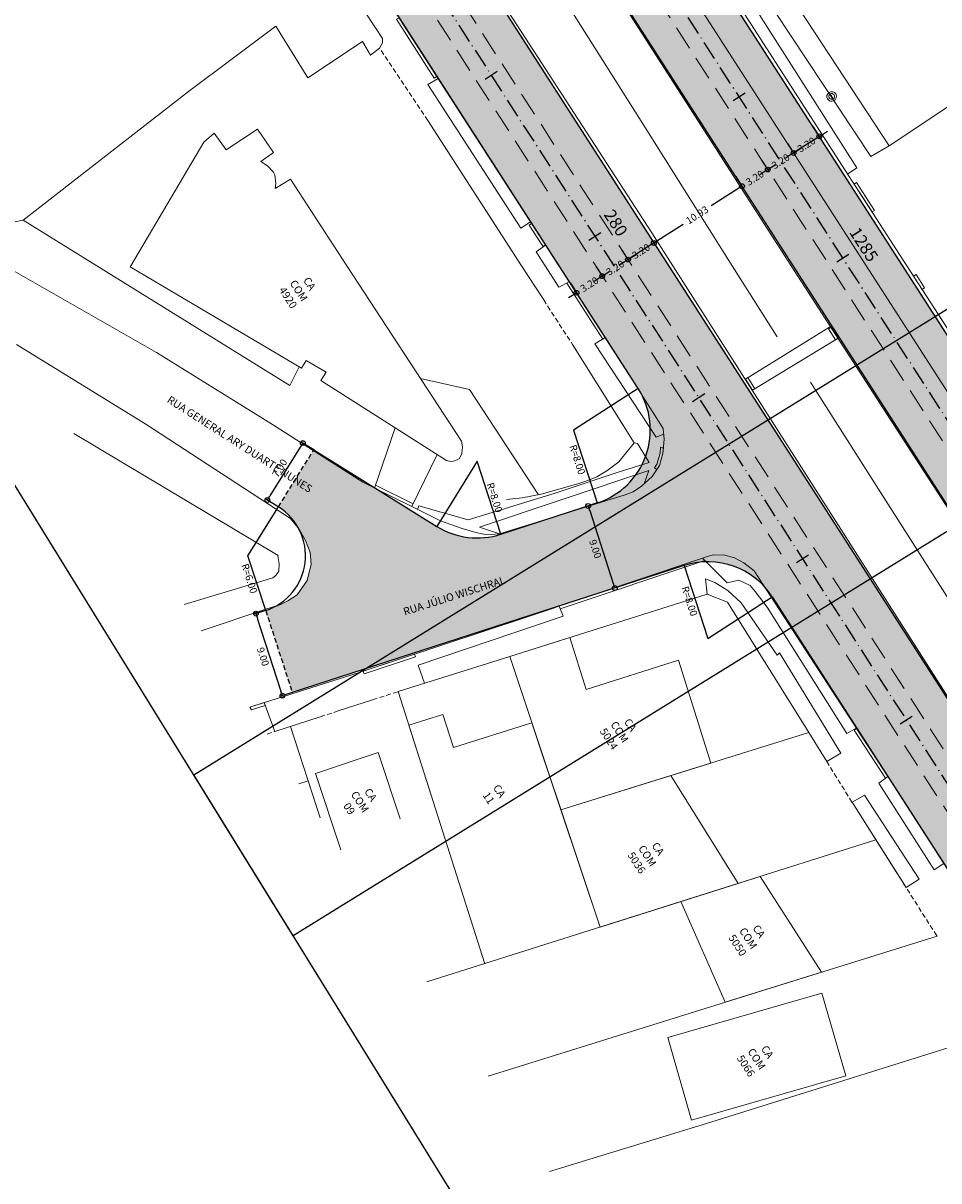
# Model space of a CAD drawing. Units: metres. Extents: x 674675 to 680851, y 7176859 to 7185862.
# Drawn here: x 678163 to 678258, y 7181263 to 7181384 of the extents above; entities that cross this region are included whole.
import ezdxf

# ---------------------------------------------------------------- set-up
doc = ezdxf.new("R2010")
doc.units = ezdxf.units.M
for name, pattern in [('DASHED', [0.75, 0.5, -0.25]), ('DASHED2', [0.375, 0.25, -0.125]), ('LIN3', [3, 2, -0.5, 0, -0.5])]:
    doc.linetypes.add(name, pattern=pattern)
for name, color, linetype, lineweight in [('CALCADA', 254, 'Continuous', 0), ('CERCA_ARAME', 254, 'cerca', 0), ('CERCA_TELA', 254, 'TRACO0', 0), ("CURSO_D'AGUA", 150, 'Continuous', 0), ('EDIF_ALVENARIA', 251, 'Continuous', 0), ('EDIFICACAO', 251, 'Continuous', 0), ('GALERIA_PLUVIAL', 251, 'Continuous', 0), ('GRADE', 254, 'GRADE', 0), ('GUIA_REBAIXADA_EXISTENTE', 1, 'Continuous', 0), ('MURO_ALVENARIA', 252, 'Continuous', 0), ('MURO_GRADE', 251, 'Continuous', 0), ('Pavimentos', 3, 'Continuous', 0), ('PG-FAIXA DE TRAFEGO', 7, 'DASHED2', 0), ('PORTAO', 254, 'DASHED', 0), ('TOPONIMIA_VIAS', 2, 'Continuous', 0), ('VIA_ PAVIMENTADA', 1, 'Continuous', 0)]:
    doc.layers.add(name, color=color, linetype=linetype, lineweight=lineweight)
doc.layers.add('EDIF_COMERCIAL', color=251, linetype='Continuous', lineweight=0, plot=False)
for name, color, linetype in [('PG-COTA', 1, 'Continuous'), ('PG-EIXO', 1, 'LIN3'), ('PG-EST', 2, 'Continuous'), ('PG-LIM-PAV', 2, 'DASHED'), ('PG-MFIO', 5, 'Continuous')]:
    doc.layers.add(name, color=color, linetype=linetype)
doc.styles.add('ARIAL', font='arial.ttf', dxfattribs={"height": 2})
doc.styles.add('ROMANS', font='romans.shx')
doc.styles.add('SIMPLEX', font='simplex', dxfattribs={"height": 0.2})
doc.styles.get("Standard").update_dxf_attribs({"font": 'arial.ttf'})
doc.linetypes.add('cerca', pattern='A,5,0,["X",Standard,S=0.5,R=0,X=0,Y=-0.25],0.1', length=5.1)
doc.linetypes.add('GRADE', pattern='A,2,-0.2,["/\\",Standard,S=0.5,R=0,X=-0.1,Y=-0.25],-0.85', length=3.05)
doc.linetypes.add('TRACO0', pattern='A,2,-0.25,["0",Standard,S=0.5,R=0,X=-0.1,Y=-0.25],-0.3', length=2.55)
doc.dimstyles.new('Cotas', dxfattribs={"dimtxt": 0.75, "dimasz": 0.5, "dimexe": 0.18, "dimexo": 0, "dimgap": 0.3, "dimtad": 2, "dimzin": 0, "dimdsep": 46, "dimtxsty": 'ROMANS', "dimblk": 'ORIGIN', "dimcen": 0, "dimclrd": 1, "dimclre": 1, "dimclrt": 2, "dimadec": 0, "dimazin": 0, "dimtfac": 1, "dimtofl": 0, "dimtmove": 2, "dimatfit": 3, "dimldrblk": 'ORIGIN', "dimfxl": 0.18, "dimtolj": 1, "dimtzin": 0, "dimarcsym": 0})

# ---------------------------------------------------------------- blocks, each defined once
blk = doc.blocks.new('GALERIA_PLUVIAL')
for points in [[(0, 0.5, 1), (0, -0.5, 1)], [(0, 0.3, 1), (0, -0.3, 1)]]:
    blk.add_lwpolyline(points, format="xyb", close=True)
blk.add_lwpolyline([(-0.3, 0), (0.3, 0)])
blk = doc.blocks.new('AeccTickLine')
blk.add_line((0, -0.5), (0, 0.5))
blk = doc.blocks.new('_Origin')
at = {"color": 0, "linetype": 'ByBlock', "lineweight": -2}
blk.add_line((0, 0), (-1, 0), dxfattribs=at)
blk.add_circle((0, 0), 0.5, dxfattribs=at)
blk = doc.blocks.new('*D262')
at = {"layer": 'Defpoints', "color": 0, "transparency": 16777216}
for p in [(678222.52, 7181333.77), (678225.3, 7181325.21), (678224.35, 7181324.9)]:
    blk.add_point(p, dxfattribs=at)
at = {"layer": 'PG-COTA', "color": 1, "lineweight": -2, "transparency": 16777216}
for p, q in [((678222.52, 7181333.77), (678221.4, 7181333.41)), ((678221.73, 7181332.99), (678224.19, 7181325.38)), ((678225.3, 7181325.21), (678224.18, 7181324.85))]:
    blk.add_line(p, q, dxfattribs=at)
at = {"layer": 'PG-COTA', "color": 1, "lineweight": -2, "transparency": 16777216, "xscale": 0.5, "yscale": 0.5, "zscale": 0.5}
for p, rotation in [((678221.57, 7181333.46), 107.9520299883233), ((678224.35, 7181324.9), 287.9520299883233)]:
    blk.add_blockref('_Origin', p, dxfattribs=dict(at, rotation=rotation))
at = {"layer": 'PG-COTA', "color": 2, "transparency": 16777216, "insert": (678222.32, 7181328.98), "char_height": 0.75, "attachment_point": 5, "rotation": 287.952, "style": 'ROMANS'}
blk.add_mtext('\\A1;9.00', dxfattribs=at)
blk = doc.blocks.new('*D264')
at = {"layer": 'Defpoints', "color": 0, "transparency": 16777216}
for p in [(678227.79, 7181361.89), (678225.09, 7181360.15), (678225.73, 7181359.16)]:
    blk.add_point(p, dxfattribs=at)
at = {"layer": 'PG-COTA', "color": 1, "lineweight": -2, "transparency": 16777216}
for p, q in [((678227.79, 7181361.89), (678228.52, 7181360.74)), ((678228.84, 7181361.17), (678229.26, 7181361.44)), ((678225.09, 7181360.15), (678225.83, 7181359.01)), ((678225.31, 7181358.89), (678224.89, 7181358.62))]:
    blk.add_line(p, q, dxfattribs=at)
at = {"layer": 'PG-COTA', "color": 1, "lineweight": -2, "transparency": 16777216, "xscale": 0.5, "yscale": 0.5, "zscale": 0.5}
for p, rotation in [((678228.42, 7181360.89), 212.754457590498), ((678225.73, 7181359.16), 32.75445759049796)]:
    blk.add_blockref('_Origin', p, dxfattribs=dict(at, rotation=rotation))
at = {"layer": 'PG-COTA', "color": 2, "transparency": 16777216, "insert": (678227.08, 7181360.03), "char_height": 0.75, "attachment_point": 5, "rotation": 32.7545, "style": 'ROMANS'}
blk.add_mtext('\\A1;3.20', dxfattribs=at)
blk = doc.blocks.new('*D265')
at = {"layer": 'Defpoints', "color": 0, "transparency": 16777216}
for p in [(678225.09, 7181360.15), (678222.4, 7181358.42), (678223.04, 7181357.43)]:
    blk.add_point(p, dxfattribs=at)
at = {"layer": 'PG-COTA', "color": 1, "lineweight": -2, "transparency": 16777216}
for p, q in [((678225.09, 7181360.15), (678225.83, 7181359.01)), ((678226.15, 7181359.43), (678226.57, 7181359.7)), ((678222.4, 7181358.42), (678223.14, 7181357.28)), ((678222.62, 7181357.16), (678222.2, 7181356.89))]:
    blk.add_line(p, q, dxfattribs=at)
at = {"layer": 'PG-COTA', "color": 1, "lineweight": -2, "transparency": 16777216, "xscale": 0.5, "yscale": 0.5, "zscale": 0.5}
for p, rotation in [((678225.73, 7181359.16), 212.7544575914797), ((678223.04, 7181357.43), 32.7544575914797)]:
    blk.add_blockref('_Origin', p, dxfattribs=dict(at, rotation=rotation))
at = {"layer": 'PG-COTA', "color": 2, "transparency": 16777216, "insert": (678224.39, 7181358.3), "char_height": 0.75, "attachment_point": 5, "rotation": 32.7545, "style": 'ROMANS'}
blk.add_mtext('\\A1;3.20', dxfattribs=at)
blk = doc.blocks.new('*D266')
at = {"layer": 'Defpoints', "color": 0, "transparency": 16777216}
for p in [(678222.4, 7181358.42), (678219.71, 7181356.69), (678220.35, 7181355.7)]:
    blk.add_point(p, dxfattribs=at)
at = {"layer": 'PG-COTA', "color": 1, "lineweight": -2, "transparency": 16777216}
for p, q in [((678222.4, 7181358.42), (678223.14, 7181357.28)), ((678223.46, 7181357.7), (678223.88, 7181357.97)), ((678219.71, 7181356.69), (678220.45, 7181355.55)), ((678219.93, 7181355.43), (678219.51, 7181355.16))]:
    blk.add_line(p, q, dxfattribs=at)
at = {"layer": 'PG-COTA', "color": 1, "lineweight": -2, "transparency": 16777216, "xscale": 0.5, "yscale": 0.5, "zscale": 0.5}
for p, rotation in [((678223.04, 7181357.43), 212.7544575914797), ((678220.35, 7181355.7), 32.7544575914797)]:
    blk.add_blockref('_Origin', p, dxfattribs=dict(at, rotation=rotation))
at = {"layer": 'PG-COTA', "color": 2, "transparency": 16777216, "insert": (678221.7, 7181356.57), "char_height": 0.75, "attachment_point": 5, "rotation": 32.7545, "style": 'ROMANS'}
blk.add_mtext('\\A1;3.20', dxfattribs=at)
blk = doc.blocks.new('*D267')
at = {"layer": 'Defpoints', "color": 0, "transparency": 16777216}
for p in [(678245.05, 7181373), (678242.36, 7181371.27), (678243, 7181370.28)]:
    blk.add_point(p, dxfattribs=at)
at = {"layer": 'PG-COTA', "color": 1, "lineweight": -2, "transparency": 16777216}
for p, q in [((678245.05, 7181373), (678245.79, 7181371.86)), ((678246.11, 7181372.28), (678246.53, 7181372.55)), ((678242.36, 7181371.27), (678243.1, 7181370.13)), ((678242.58, 7181370.01), (678242.16, 7181369.74))]:
    blk.add_line(p, q, dxfattribs=at)
at = {"layer": 'PG-COTA', "color": 1, "lineweight": -2, "transparency": 16777216, "xscale": 0.5, "yscale": 0.5, "zscale": 0.5}
for p, rotation in [((678245.69, 7181372.01), 212.754457590498), ((678243, 7181370.28), 32.75445759049796)]:
    blk.add_blockref('_Origin', p, dxfattribs=dict(at, rotation=rotation))
at = {"layer": 'PG-COTA', "color": 2, "transparency": 16777216, "insert": (678244.34, 7181371.14), "char_height": 0.75, "attachment_point": 5, "rotation": 32.7545, "style": 'ROMANS'}
blk.add_mtext('\\A1;3.20', dxfattribs=at)
blk = doc.blocks.new('*D268')
at = {"layer": 'Defpoints', "color": 0, "transparency": 16777216}
for p in [(678242.36, 7181371.27), (678239.67, 7181369.54), (678240.31, 7181368.55)]:
    blk.add_point(p, dxfattribs=at)
at = {"layer": 'PG-COTA', "color": 1, "lineweight": -2, "transparency": 16777216}
for p, q in [((678242.36, 7181371.27), (678243.1, 7181370.13)), ((678243.42, 7181370.55), (678243.84, 7181370.82)), ((678239.67, 7181369.54), (678240.4, 7181368.4)), ((678239.89, 7181368.28), (678239.47, 7181368.01))]:
    blk.add_line(p, q, dxfattribs=at)
at = {"layer": 'PG-COTA', "color": 1, "lineweight": -2, "transparency": 16777216, "xscale": 0.5, "yscale": 0.5, "zscale": 0.5}
for p, rotation in [((678243, 7181370.28), 212.7544575914797), ((678240.31, 7181368.55), 32.7544575914797)]:
    blk.add_blockref('_Origin', p, dxfattribs=dict(at, rotation=rotation))
at = {"layer": 'PG-COTA', "color": 2, "transparency": 16777216, "insert": (678241.65, 7181369.41), "char_height": 0.75, "attachment_point": 5, "rotation": 32.7545, "style": 'ROMANS'}
blk.add_mtext('\\A1;3.20', dxfattribs=at)
blk = doc.blocks.new('*D269')
at = {"layer": 'Defpoints', "color": 0, "transparency": 16777216}
for p in [(678239.67, 7181369.54), (678236.98, 7181367.81), (678237.62, 7181366.82)]:
    blk.add_point(p, dxfattribs=at)
at = {"layer": 'PG-COTA', "color": 1, "lineweight": -2, "transparency": 16777216}
for p, q in [((678239.67, 7181369.54), (678240.4, 7181368.4)), ((678240.73, 7181368.82), (678241.15, 7181369.09)), ((678236.98, 7181367.81), (678237.71, 7181366.66)), ((678237.2, 7181366.54), (678236.77, 7181366.27))]:
    blk.add_line(p, q, dxfattribs=at)
at = {"layer": 'PG-COTA', "color": 1, "lineweight": -2, "transparency": 16777216, "xscale": 0.5, "yscale": 0.5, "zscale": 0.5}
for p, rotation in [((678240.31, 7181368.55), 212.7544575914797), ((678237.62, 7181366.82), 32.7544575914797)]:
    blk.add_blockref('_Origin', p, dxfattribs=dict(at, rotation=rotation))
at = {"layer": 'PG-COTA', "color": 2, "transparency": 16777216, "insert": (678238.96, 7181367.68), "char_height": 0.75, "attachment_point": 5, "rotation": 32.7545, "style": 'ROMANS'}
blk.add_mtext('\\A1;3.20', dxfattribs=at)
blk = doc.blocks.new('*D270')
at = {"layer": 'Defpoints', "color": 0, "transparency": 16777216}
for p in [(678236.98, 7181367.81), (678227.79, 7181361.89), (678228.42, 7181360.9)]:
    blk.add_point(p, dxfattribs=at)
at = {"layer": 'PG-COTA', "color": 1, "lineweight": -2, "transparency": 16777216}
for p, q in [((678236.98, 7181367.81), (678237.71, 7181366.66)), ((678237.2, 7181366.54), (678234.41, 7181364.75)), ((678228.84, 7181361.17), (678231.47, 7181362.86)), ((678227.79, 7181361.89), (678228.52, 7181360.74))]:
    blk.add_line(p, q, dxfattribs=at)
at = {"layer": 'PG-COTA', "color": 1, "lineweight": -2, "transparency": 16777216, "xscale": 0.5, "yscale": 0.5, "zscale": 0.5}
for p, rotation in [((678237.62, 7181366.82), 32.77691237292873), ((678228.42, 7181360.9), 212.7769123729287)]:
    blk.add_blockref('_Origin', p, dxfattribs=dict(at, rotation=rotation))
at = {"layer": 'PG-COTA', "color": 2, "transparency": 16777216, "insert": (678232.94, 7181363.81), "char_height": 0.75, "attachment_point": 5, "rotation": 32.7769, "style": 'ROMANS'}
blk.add_mtext('\\A1;10.93', dxfattribs=at)
blk = doc.blocks.new('*D271')
at = {"layer": 'Defpoints', "color": 0, "transparency": 16777216}
for p in [(678192.94, 7181339.31), (678188.1, 7181334.08), (678189.24, 7181333.37)]:
    blk.add_point(p, dxfattribs=at)
at = {"layer": 'PG-COTA', "color": 1, "lineweight": -2, "transparency": 16777216}
for p, q in [((678192.94, 7181339.31), (678191.64, 7181340.12)), ((678191.53, 7181339.6), (678188.37, 7181334.5)), ((678189.24, 7181333.37), (678187.95, 7181334.17))]:
    blk.add_line(p, q, dxfattribs=at)
at = {"layer": 'PG-COTA', "color": 1, "lineweight": -2, "transparency": 16777216, "xscale": 0.5, "yscale": 0.5, "zscale": 0.5}
for p, rotation in [((678191.8, 7181340.02), 58.12546716515286), ((678188.1, 7181334.08), 238.1254671651528)]:
    blk.add_blockref('_Origin', p, dxfattribs=dict(at, rotation=rotation))
at = {"layer": 'PG-COTA', "color": 2, "transparency": 16777216, "insert": (678189.38, 7181337.41), "char_height": 0.75, "attachment_point": 5, "rotation": 58.1255, "style": 'ROMANS'}
blk.add_mtext('\\A1;7.00', dxfattribs=at)
blk = doc.blocks.new('*D300')
at = {"layer": 'Defpoints', "color": 0, "transparency": 16777216}
for p in [(678187.92, 7181322.56), (678189.67, 7181313.67), (678190.7, 7181314)]:
    blk.add_point(p, dxfattribs=at)
at = {"layer": 'PG-COTA', "color": 1, "lineweight": -2, "transparency": 16777216}
for p, q in [((678187.92, 7181322.56), (678186.73, 7181322.18)), ((678187.05, 7181321.76), (678189.52, 7181314.15)), ((678190.7, 7181314), (678189.5, 7181313.61))]:
    blk.add_line(p, q, dxfattribs=at)
at = {"layer": 'PG-COTA', "color": 1, "lineweight": -2, "transparency": 16777216, "xscale": 0.5, "yscale": 0.5, "zscale": 0.5}
for p, rotation in [((678186.9, 7181322.23), 107.9520299952157), ((678189.67, 7181313.67), 287.9520299952158)]:
    blk.add_blockref('_Origin', p, dxfattribs=dict(at, rotation=rotation))
at = {"layer": 'PG-COTA', "color": 2, "transparency": 16777216, "insert": (678187.65, 7181317.74), "char_height": 0.75, "attachment_point": 5, "rotation": 287.952, "style": 'ROMANS'}
blk.add_mtext('\\A1;9.00', dxfattribs=at)

msp = doc.modelspace()

# ---------------------------------------------------------------- hatches: boundary and pattern name
at = {"layer": 'Pavimentos'}
msp.add_hatch(color=240, dxfattribs=at).paths.add_polyline_path([(678175.247, 7181431.641), (678171.441, 7181431.641), (678227.112, 7181345.201), (678229.873, 7181346.823)])
h = msp.add_hatch(color=240, dxfattribs=at)
h.paths.add_polyline_path([(678182.86, 7181431.641), (678179.054, 7181431.641), (678232.634, 7181348.446), (678235.396, 7181350.069)])
h.paths.add_polyline_path([(678179.054, 7181431.641), (678177.15, 7181431.641), (678231.254, 7181347.635), (678232.634, 7181348.446)])
h.paths.add_polyline_path([(678177.15, 7181431.641), (678175.247, 7181431.641), (678229.873, 7181346.823), (678231.254, 7181347.635)])
h = msp.add_hatch(color=240, dxfattribs=at)
h.paths.add_polyline_path([(678201.57, 7181431.641), (678199.667, 7181431.641), (678247.592, 7181357.237), (678248.972, 7181358.049)])
h.paths.add_polyline_path([(678203.473, 7181431.641), (678201.57, 7181431.641), (678248.972, 7181358.049), (678250.353, 7181358.86)])
h.paths.add_polyline_path([(678224.575, 7181404.791), (678216.246, 7181417.721, -0.0534855), (678215.48, 7181419.247), (678214.329, 7181421.042), (678214.801, 7181422.727), (678215.064, 7181423.27, -0.2333335), (678219.127, 7181429.069), (678220.387, 7181429.759), (678219.356, 7181431.641), (678203.473, 7181431.641), (678250.353, 7181358.86), (678253.114, 7181360.483), (678252.032, 7181362.163)])
h.paths.add_polyline_path([(678199.667, 7181431.641), (678195.876, 7181431.641), (678202.475, 7181421.607), (678211.485, 7181407.421), (678213.099, 7181404.878), (678244.831, 7181355.614), (678247.592, 7181357.237)])
h = msp.add_hatch(color=240, dxfattribs=at)
h.paths.add_polyline_path([(678280.187, 7181300.723), (678282.792, 7181302.588), (678247.592, 7181357.237), (678244.831, 7181355.614)])
h.paths.add_polyline_path([(678282.792, 7181302.588), (678284.095, 7181303.521), (678248.972, 7181358.049), (678247.592, 7181357.237)])
h.paths.add_polyline_path([(678284.095, 7181303.521), (678285.397, 7181304.453), (678250.353, 7181358.86), (678248.972, 7181358.049)])
h.paths.add_polyline_path([(678285.397, 7181304.453), (678288.002, 7181306.319), (678279.427, 7181319.632), (678272.403, 7181330.536, -0.0716577), (678271.454, 7181332.61), (678269.35, 7181335.902), (678269.212, 7181337.086), (678269.157, 7181337.854), (678269.481, 7181339.162), (678269.884, 7181339.783), (678271.007, 7181340.646), (678273.208, 7181341.635), (678276.527, 7181342.739), (678274.565, 7181348.844), (678269.871, 7181347.374), (678268.564, 7181347.111), (678267.857, 7181347.049, -0.3100246), (678259.511, 7181350.551), (678253.114, 7181360.483), (678250.353, 7181358.86)])
h = msp.add_hatch(color=240, dxfattribs=at)
h.paths.add_polyline_path([(678229.873, 7181346.823), (678227.092, 7181345.189, -0.0011065), (678227.109, 7181345.158), (678229.409, 7181341.547), (678229.482, 7181340.44), (678229.375, 7181338.928), (678229.022, 7181337.682), (678228.73, 7181337.254), (678228.234, 7181336.525), (678227.138, 7181335.531), (678226.254, 7181334.93), (678225.437, 7181334.619), (678218.543, 7181332.483), (678212.464, 7181330.514, -0.2209008), (678205.774, 7181331.331), (678199.535, 7181335.21), (678199.289, 7181335.333), (678198.057, 7181335.947), (678192.894, 7181339.237), (678189.244, 7181333.366, -0.1303476), (678191.352, 7181331.127), (678191.416, 7181331.051), (678192.068, 7181329.874), (678192.55, 7181328.614), (678192.656, 7181327.375), (678192.235, 7181325.684), (678191.195, 7181324.189), (678190.222, 7181323.566), (678189.402, 7181323.164), (678189.017, 7181323.042, -0.0498129), (678187.925, 7181322.563), (678190.699, 7181314.001), (678220.147, 7181323.542), (678233.512, 7181328), (678234.136, 7181328.208), (678234.648, 7181328.353), (678235.843, 7181328.34), (678236.853, 7181328.049), (678237.814, 7181327.528), (678238.572, 7181326.935), (678238.878, 7181326.68), (678239.905, 7181325.1, -0.0447889), (678240.784, 7181323.972), (678254.471, 7181302.721), (678255.085, 7181301.778), (678263.469, 7181288.752), (678266.073, 7181290.616)])
h.paths.add_polyline_path([(678231.254, 7181347.635), (678229.873, 7181346.823), (678266.073, 7181290.616), (678267.375, 7181291.549)])
h.paths.add_polyline_path([(678232.634, 7181348.446), (678231.254, 7181347.635), (678267.375, 7181291.549), (678268.678, 7181292.482)])
h.paths.add_polyline_path([(678235.396, 7181350.069), (678232.634, 7181348.446), (678268.678, 7181292.482), (678271.283, 7181294.347)])
h = msp.add_hatch(color=143, dxfattribs=at)
h.paths.add_polyline_path([(678227.414, 7181335.782), (678227.883, 7181337.148), (678226.542, 7181336.7, -0.1593594), (678222.521, 7181333.772), (678218.543, 7181332.483), (678225.437, 7181334.619), (678226.254, 7181334.93), (678227.138, 7181335.531)])
h.paths.add_polyline_path([(678228.73, 7181337.254), (678228.482, 7181337.423), (678228.747, 7181337.811), (678229.078, 7181338.98), (678229.121, 7181339.582), (678229.42, 7181339.561), (678229.482, 7181340.44), (678229.448, 7181340.951), (678228.653, 7181340.637), (678228.054, 7181341.55, -0.0941491), (678227.558, 7181338.605), (678227.937, 7181338.001), (678227.19, 7181337.764, -0.0389991), (678226.542, 7181336.7), (678227.883, 7181337.148), (678227.414, 7181335.782), (678228.234, 7181336.525)])
h.paths.add_polyline_path([(678227.937, 7181338.001), (678227.558, 7181338.605, -0.0287275), (678227.19, 7181337.764)], flags=17)
h.paths.add_polyline_path([(678227.109, 7181345.158, -0.1181613), (678228.054, 7181341.55), (678228.653, 7181340.637), (678229.448, 7181340.951), (678229.409, 7181341.547)])
h.paths.add_polyline_path([(678229.375, 7181338.928), (678229.42, 7181339.561), (678229.121, 7181339.582), (678229.078, 7181338.98), (678228.747, 7181337.811), (678228.482, 7181337.423), (678228.73, 7181337.254), (678229.022, 7181337.682)], flags=17)
h = msp.add_hatch(color=143, dxfattribs=at)
h.paths.add_polyline_path([(678237.814, 7181327.528), (678236.853, 7181328.049), (678235.843, 7181328.34), (678234.648, 7181328.353), (678234.136, 7181328.208), (678233.512, 7181328), (678233.75, 7181327.763), (678233.876, 7181327.638, -0.2137808), (678239.905, 7181325.1), (678238.878, 7181326.68), (678238.572, 7181326.935)])
h.paths.add_polyline_path([(678233.512, 7181328), (678220.147, 7181323.542), (678231.593, 7181327.251, -0.0534928), (678233.263, 7181327.601), (678233.75, 7181327.763)])
h.paths.add_polyline_path([(678233.75, 7181327.763), (678233.263, 7181327.601, -0.0191773), (678233.876, 7181327.638)])

# ---------------------------------------------------------------- linework, layer by layer
at = {"color": 0}
for points in [[(678190.796, 7181288.636), (678026.008, 7181555.333), (678129.795, 7181619.461), (678294.583, 7181352.764)], [(678345.212, 7181038.727), (678180.424, 7181305.423), (678284.21, 7181369.551), (678448.998, 7181102.855)]]:
    msp.add_lwpolyline(points, close=True, dxfattribs=at)
at = {"layer": 'CALCADA'}
for points in [[(678222.926, 7181420.894), (678222.147, 7181422.444), (678221.301, 7181423.394), (678219.992, 7181423.961), (678217.908, 7181423.979), (678216.857, 7181423.61), (678216.689, 7181422.531), (678217.418, 7181421.439), (678217.924, 7181420.553), (678222.028, 7181414.224), (678226.957, 7181406.622), (678237.721, 7181390.117), (678251.067, 7181369.924), (678252.958, 7181371.016)], [(678199.781, 7181381.227), (678200.122, 7181381.752), (678200.095, 7181382.219), (678199.377, 7181383.338), (678196.79, 7181387.246), (678191.713, 7181394.662), (678188.44, 7181399.442), (678181.304, 7181410.161), (678174.086, 7181421.392), (678172.683, 7181420.205)], [(678248.636, 7181368.07), (678249.618, 7181368.747), (678239.632, 7181384.394), (678237.769, 7181387.435), (678235.974, 7181387.781)], [(678215.56, 7181363.092), (678214.535, 7181362.446), (678204.849, 7181377.424), (678205.91, 7181378.042)], [(678159.235, 7181359.292), (678159.172, 7181360.916), (678159.807, 7181362.317), (678160.593, 7181362.843), (678162.632, 7181363.278)], [(678219.602, 7181356.832), (678218.519, 7181356.287), (678217.08, 7181358.519), (678216.15, 7181359.962), (678217.134, 7181360.654)], [(678229.448, 7181340.951), (678228.653, 7181340.637), (678222.26, 7181350.373), (678223.358, 7181351.017)], [(678203.748, 7181333.109), (678203.897, 7181333.47), (678209.064, 7181331.998), (678218.036, 7181334.766), (678224.588, 7181336.938), (678227.937, 7181338.001), (678226.7, 7181339.973), (678226.352, 7181340.037)], [(678212.326, 7181330.557), (678210.239, 7181331.257), (678227.883, 7181337.148), (678227.414, 7181335.782)], [(678233.512, 7181328), (678236.082, 7181325.445), (678237.304, 7181325.714), (678238.456, 7181325.168), (678238.98, 7181324.539), (678240.248, 7181322.899), (678248.555, 7181309.728), (678249.549, 7181310.283)], [(678246.455, 7181306.818), (678247.918, 7181307.672), (678241.529, 7181318.139), (678241.277, 7181317.915), (678237.525, 7181323.351), (678236.14, 7181324.653), (678234.769, 7181325.461), (678233.822, 7181325.853), (678233.989, 7181324.267)], [(678218.535, 7181323.005), (678218.949, 7181321.959), (678203.846, 7181316.866), (678204.482, 7181314.967)]]:
    msp.add_lwpolyline(points, dxfattribs=at)
at = {"layer": 'CALCADA', "flags": 128}
for points in [[(678246.845, 7181352.187), (678237.968, 7181346.689)], [(678247.639, 7181350.957), (678238.711, 7181345.526)], [(678201.417, 7181341.62), (678199.289, 7181335.333)], [(678205.798, 7181338.836), (678203.168, 7181333.398)], [(678187.777, 7181312.947), (678188.878, 7181309.926)]]:
    msp.add_lwpolyline(points, dxfattribs=at)
at = {"layer": 'CALCADA'}
for points in [[(678258.685, 7181296.184), (678257.678, 7181295.52), (678251.887, 7181304.531), (678252.821, 7181305.256)], [(678249.101, 7181302.553), (678250.409, 7181303.285), (678256.092, 7181294.532), (678254.742, 7181293.665)]]:
    msp.add_lwpolyline(points, close=True, dxfattribs=at)
at = {"layer": 'CERCA_ARAME', "ltscale": 0.05, "flags": 128}
msp.add_lwpolyline([(678204.081, 7181346.75), (678209.201, 7181345.621), (678216.373, 7181334.628)], dxfattribs=at)
at = {"layer": 'CERCA_TELA', "ltscale": 0.05, "flags": 128}
msp.add_lwpolyline([(678233.989, 7181324.267), (678236.112, 7181323.425), (678244.586, 7181309.819)], dxfattribs=at)
at = {"layer": "CURSO_D'AGUA", "flags": 128}
for points in [[(678201.276, 7181413.968), (678207.262, 7181404.696), (678216.17, 7181390.898), (678228.096, 7181371.983), (678236.598, 7181358.519), (678241.291, 7181351.087)], [(678244.779, 7181346.382), (678253.065, 7181333.313), (678262.407, 7181318.684), (678267.298, 7181310.481)]]:
    msp.add_lwpolyline(points, dxfattribs=at)
at = {"layer": 'EDIFICACAO'}
for points in [[(678173.847, 7181358.519), (678181.455, 7181371.401), (678182.562, 7181372.36), (678183.806, 7181370.624), (678187.07, 7181372.757), (678188.735, 7181370.32), (678187.403, 7181369.399), (678188.129, 7181368.954), (678188.746, 7181368.29), (678188.892, 7181368.013), (678188.986, 7181367.095), (678188.92, 7181366.575), (678190.511, 7181367.536), (678196.398, 7181358.519), (678208.353, 7181340.206), (678208.468, 7181339.641), (678208.388, 7181338.927), (678208.156, 7181338.421), (678207.912, 7181338.273), (678207.534, 7181338.127), (678207.248, 7181338.099), (678206.79, 7181338.205), (678193.692, 7181346.532), (678194.222, 7181347.43), (678192.163, 7181348.646), (678191.676, 7181347.82), (678173.773, 7181358.393)], [(678213.387, 7181317.774), (678219.668, 7181319.753), (678221.376, 7181314.331), (678230.998, 7181317.364), (678234.378, 7181306.641), (678218.726, 7181301.767)], [(678230.207, 7181305.342), (678237.211, 7181294.072), (678222.811, 7181289.521), (678218.726, 7181301.767)], [(678231.253, 7181292.189), (678235.881, 7181281.69), (678245.909, 7181284.817), (678239.507, 7181294.798)], [(678229.879, 7181278.027), (678245.948, 7181282.654), (678248.437, 7181274.008), (678232.368, 7181269.381)]]:
    msp.add_lwpolyline(points, close=True, dxfattribs=at)
for points in [[(678205.228, 7181303.177), (678202.875, 7181310.58), (678206.409, 7181311.703), (678207.505, 7181308.252), (678215.694, 7181310.855), (678217.098, 7181306.647)], [(678195.77, 7181297.585), (678193.118, 7181305.567), (678199.673, 7181307.745), (678201.971, 7181300.828)], [(678193.617, 7181300.945), (678192.366, 7181304.797), (678191.369, 7181304.474)]]:
    msp.add_lwpolyline(points, dxfattribs=at)
at = {"layer": 'GRADE', "ltscale": 0.05, "flags": 128}
msp.add_lwpolyline([(678162.632, 7181363.278), (678179.87, 7181376.684), (678188.971, 7181383.505), (678192.338, 7181378.105), (678198.036, 7181381.91), (678198.855, 7181380.493), (678199.781, 7181381.227)], dxfattribs=at)
at = {"layer": 'GUIA_REBAIXADA_EXISTENTE'}
for points in [[(678201.837, 7181384.392), (678201.585, 7181384.23), (678205.518, 7181378.099), (678205.77, 7181378.261)], [(678249.56, 7181367.195), (678249.308, 7181367.032), (678251.187, 7181364.13), (678251.439, 7181364.293)], [(678215.668, 7181362.924), (678215.416, 7181362.761), (678216.849, 7181360.542), (678217.101, 7181360.705)], [(678219.602, 7181356.832), (678219.333, 7181356.697), (678223.099, 7181350.865), (678223.358, 7181351.017)], [(678255.776, 7181357.595), (678255.524, 7181357.432), (678256.423, 7181356.045), (678256.674, 7181356.208)], [(678246.91, 7181352.086), (678246.658, 7181351.924), (678247.383, 7181350.801), (678247.639, 7181350.957)], [(678238.223, 7181346.847), (678237.968, 7181346.689), (678238.711, 7181345.526), (678238.967, 7181345.682)], [(678229.375, 7181338.928), (678229.42, 7181339.561), (678229.121, 7181339.582), (678229.078, 7181338.98), (678228.747, 7181337.811), (678228.482, 7181337.423), (678228.73, 7181337.254), (678229.022, 7181337.682)], [(678199.386, 7181335.62), (678199.289, 7181335.333), (678203.168, 7181333.398), (678203.299, 7181333.668)], [(678233.75, 7181327.763), (678233.512, 7181328), (678218.535, 7181323.005), (678218.646, 7181322.725)], [(678203.562, 7181317.724), (678203.467, 7181318.009), (678198.094, 7181316.231), (678198.189, 7181315.946)], [(678187.88, 7181312.665), (678187.777, 7181312.947), (678186.277, 7181312.47), (678186.443, 7181312.208)], [(678249.578, 7181310.238), (678249.327, 7181310.074), (678252.583, 7181305.071), (678252.821, 7181305.256)]]:
    msp.add_lwpolyline(points, close=True, dxfattribs=at)
at = {"layer": 'MURO_ALVENARIA'}
msp.add_line((678561.764, 7180875.389), (677819.662, 7182027.515), dxfattribs=at)
at = {"layer": 'MURO_ALVENARIA', "flags": 128}
for points in [[(678252.958, 7181371.016), (678291.87, 7181396.977)], [(678204.825, 7181373.677), (678214.623, 7181358.519), (678216.932, 7181354.948)], [(678191.411, 7181347.975), (678190.441, 7181346.01), (678170.296, 7181358.519), (678162.632, 7181363.278)], [(678219.927, 7181350.313), (678226.352, 7181340.037), (678224.783, 7181338.081), (678223.512, 7181337.112), (678222.49, 7181336.507), (678221.539, 7181336.101), (678220.487, 7181335.761), (678219.857, 7181335.581), (678216.661, 7181334.681), (678214.692, 7181334.322), (678213.06, 7181334.151)], [(678167.914, 7181341.018), (678189.214, 7181328.285), (678189.198, 7181328.273), (678189.334, 7181327.437), (678189.301, 7181326.643), (678188.981, 7181326.192), (678188.659, 7181325.967), (678179.424, 7181323.196)], [(678222.811, 7181289.521), (678213.387, 7181317.774), (678233.989, 7181324.267)], [(678195.489, 7181312.077), (678199.082, 7181313.246)], [(678210.778, 7181285.718), (678201.754, 7181314.108)], [(678188.878, 7181309.926), (678193.62, 7181311.469)], [(678190.527, 7181310.463), (678193.617, 7181300.945)], [(678218.726, 7181301.767), (678244.586, 7181309.819), (678246.455, 7181306.818)], [(678249.101, 7181302.553), (678253.645, 7181295.393)], [(678204.736, 7181283.808), (678251.598, 7181298.619)], [(678257.97, 7181288.579), (678211.137, 7181273.974)], [(678265.319, 7181277.889), (678263.222, 7181278.213), (678233.92, 7181269.052), (678217.529, 7181264.048)]]:
    msp.add_lwpolyline(points, dxfattribs=at)
at = {"layer": 'MURO_GRADE', "ltscale": 0.1, "flags": 128}
for points in [[(678252.958, 7181371.016), (678242.043, 7181387.665)], [(678201.754, 7181314.108), (678213.387, 7181317.774)]]:
    msp.add_lwpolyline(points, dxfattribs=at)
at = {"layer": 'PG-COTA', "flags": 128}
for points in [[(678245.691, 7181372.006), (678242.998, 7181370.278)], [(678228.425, 7181360.892), (678225.732, 7181359.164)], [(678226.781, 7181345.714), (678220.056, 7181341.383), (678222.521, 7181333.772)], [(678212.464, 7181330.514), (678209.998, 7181338.124), (678205.774, 7181331.331)], [(678187.925, 7181322.563), (678186.075, 7181328.271), (678189.244, 7181333.366)], [(678231.593, 7181327.251), (678234.059, 7181319.64), (678240.784, 7181323.972)]]:
    msp.add_lwpolyline(points, dxfattribs=at)
at = {"layer": 'PG-EIXO'}
msp.add_line((678560.418, 7180874.523), (677818.317, 7182026.649), dxfattribs=at)
at = {"layer": 'PG-EIXO', "color": 253, "flags": 128}
msp.add_lwpolyline([(674899.823, 7185705.689), (674944.895, 7185595.814, 0.1162559), (674994.253, 7185526.785), (675133.527, 7185404.984, -0.0622202), (675183.012, 7185349.459), (675266.924, 7185227.763, 0.2386822), (675433.523, 7185137.066), (675449.94, 7185136.575, -0.0771443), (675529.858, 7185121.708), (675687.328, 7185066.375, -0.079899), (675729.192, 7185043.648), (675763.908, 7185016.881, 0.1110359), (675833.515, 7184984.479), (675868.144, 7184976.935, -0.19846), (675927.768, 7184935.589), (676008.55, 7184810.288), (676169.363, 7184559.253, 0.0132396), (676198.834, 7184515.823, -0.0120534), (676226.235, 7184475.649), (676331.976, 7184312.294, -0.0149126), (676363.146, 7184260.84, 0.0136076), (676390.976, 7184214.628), (676490.647, 7184058.875, -0.0170029), (676525.509, 7184000.086, 0.017913), (676554.634, 7183951.173), (676825.664, 7183531.018, 0.014145), (676857.506, 7183484.592, -0.014145), (676889.657, 7183437.718), (676933.724, 7183369.403, -0.014145), (676963.173, 7183320.786, 0.014145), (676992.339, 7183272.634), (677107.604, 7183093.948), (677801.088, 7182015.554), (678540.067, 7180868.141), (679222.394, 7179808.444), (679352.188, 7179607.138, 0.0104201), (679370.946, 7179579.334, -0.0101625), (679389.037, 7179552.55), (679456.864, 7179447.589, -0.0101245), (679473.858, 7179420.085, 0.0106949), (679491.95, 7179390.878), (679587.326, 7179244.023, -0.0147483), (679636.369, 7179163.399), (679862.586, 7178765.542, -0.0105154), (679902.615, 7178691.563), (679953.78, 7178592.057, 0.0091606), (679971.129, 7178559.786), (680331.067, 7177918.687, -0.0181066), (680358.239, 7177865.9), (680375.165, 7177829.868, 0.020639), (680406.439, 7177769.861), (680441.129, 7177709.513, -0.0017865), (680445.73, 7177701.442, -0.0017865)], format="xyb", dxfattribs=at)
at = {"layer": 'PG-FAIXA DE TRAFEGO', "ltscale": 10}
for p, q in [((678559.073, 7180873.657), (677816.971, 7182025.783)), ((677802.432, 7182016.423), (678541.412, 7180869.007)), ((677799.742, 7182014.69), (678538.721, 7180867.275))]:
    msp.add_line(p, q, dxfattribs=at)
at = {"layer": 'PG-LIM-PAV', "flags": 128}
for points in [[(678189.244, 7181333.366), (678192.94, 7181339.311)], [(678187.925, 7181322.563), (678190.699, 7181314.001)]]:
    msp.add_lwpolyline(points, dxfattribs=at)
at = {"layer": 'PG-MFIO', "flags": 128}
for points in [[(678127.469, 7181537.82), (678091.616, 7181586.096), (678064.541, 7181628.131, 1), (678058.725, 7181624.385), (678395.124, 7181102.059), (678430.98, 7181053.771), (678458.053, 7181011.735, 1), (678463.902, 7181015.502), (678127.469, 7181537.82)], [(678226.781, 7181345.714), (678105.203, 7181534.489), (678094.138, 7181551.67, 0.412669), (678083.116, 7181554.087), (678081.393, 7181552.991)], [(678274.474, 7181349.127), (678268.684, 7181347.267, -0.3395878), (678259.511, 7181350.551), (678252.032, 7181362.163), (678224.575, 7181404.791), (678216.246, 7181417.721, -0.4351735), (678219.127, 7181429.069), (678220.387, 7181429.759)], [(678192.94, 7181339.311), (678205.774, 7181331.331, 0.2209008), (678212.464, 7181330.514), (678222.521, 7181333.772, 0.4922294), (678226.781, 7181345.714), (678220.35, 7181355.701)], [(678187.925, 7181322.563, 0.6381347), (678189.244, 7181333.366)], [(678249.667, 7181310.18), (678240.784, 7181323.972, 0.3402765), (678231.593, 7181327.251), (678190.699, 7181314.001)], [(678240.784, 7181323.972), (678367.86, 7181126.662), (678372.716, 7181119.121, -0.5110906), (678365.632, 7181101.005), (678364.812, 7181100.794)]]:
    msp.add_lwpolyline(points, format="xyb", dxfattribs=at)
at = {"layer": 'PORTAO', "flags": 128}
for points in [[(678204.825, 7181373.677), (678199.781, 7181381.227)], [(678216.932, 7181354.948), (678219.927, 7181350.313)], [(678199.082, 7181313.246), (678201.754, 7181314.108)], [(678193.62, 7181311.469), (678195.489, 7181312.077)], [(678188.065, 7181309.662), (678188.878, 7181309.926)], [(678246.455, 7181306.818), (678249.101, 7181302.553)], [(678253.645, 7181295.393), (678257.97, 7181288.579)]]:
    msp.add_lwpolyline(points, dxfattribs=at)
at = {"layer": 'VIA_ PAVIMENTADA', "flags": 128}
for points in [[(678160.7, 7181358.519), (678176.533, 7181349.476), (678188.625, 7181341.957), (678198.057, 7181335.947), (678206.151, 7181331.911), (678208.417, 7181331.127), (678209.844, 7181330.69), (678210.999, 7181330.459), (678212.326, 7181330.557), (678225.437, 7181334.619), (678226.254, 7181334.93), (678227.138, 7181335.531), (678228.234, 7181336.525), (678229.022, 7181337.682), (678229.375, 7181338.928), (678229.482, 7181340.44), (678229.409, 7181341.547), (678224.747, 7181348.866), (678218.513, 7181358.519), (678206.829, 7181376.61), (678194.215, 7181396.276), (678191.566, 7181400.406), (678172.79, 7181429.539), (678155.542, 7181456.327)], [(678235.906, 7181387.886), (678248.42, 7181368.404), (678254.82, 7181358.519), (678260.527, 7181349.706), (678260.668, 7181349.485), (678261.256, 7181348.851), (678262.191, 7181348.313), (678263.176, 7181347.892), (678264.386, 7181347.504), (678265.948, 7181347.12), (678267.226, 7181346.994), (678268.564, 7181347.111), (678269.871, 7181347.374), (678284.028, 7181351.807), (678304.769, 7181358.34), (678305.312, 7181358.519), (678314.644, 7181361.592)], [(678161.918, 7181350.315), (678175.421, 7181342.003), (678190.501, 7181332.138), (678191.416, 7181331.051), (678192.068, 7181329.874), (678192.55, 7181328.614), (678192.656, 7181327.375), (678192.235, 7181325.684), (678191.195, 7181324.189), (678190.222, 7181323.566), (678189.402, 7181323.164), (678188.057, 7181322.737), (678181.207, 7181320.43)], [(678290.269, 7181247.506), (678270.94, 7181277.144), (678255.085, 7181301.778), (678238.878, 7181326.68), (678238.572, 7181326.935), (678237.814, 7181327.528), (678236.853, 7181328.049), (678235.843, 7181328.34), (678234.648, 7181328.353), (678234.136, 7181328.208), (678215.031, 7181321.836), (678197.683, 7181316.095), (678186.277, 7181312.47)]]:
    msp.add_lwpolyline(points, dxfattribs=at)
at = {"layer": 'VIA_ PAVIMENTADA'}
for points in [[(678305.846, 7181260.846), (678289.976, 7181285.323), (678273.139, 7181311.629), (678255.241, 7181339.175), (678242.759, 7181358.519), (678238.993, 7181364.356), (678221.5, 7181391.651)], [(678209.893, 7181390.218), (678228.227, 7181361.944), (678230.414, 7181358.519), (678241.026, 7181341.9), (678259.698, 7181312.629), (678277.297, 7181285.449), (678296.884, 7181255.144)]]:
    msp.add_lwpolyline(points, dxfattribs=at)

# ---------------------------------------------------------------- block references
at = {"layer": 'GALERIA_PLUVIAL', "rotation": 302.4370189573318}
msp.add_blockref('GALERIA_PLUVIAL', (678246.973, 7181376.178), dxfattribs=at)
at = {"layer": 'PG-EST'}
for p, xscale, yscale, zscale, rotation in [((678211.442, 7181378.397), 1.500000000165258, 1.500000000165258, 1.500000000165258, 302.7830948881173), ((678237.318, 7181376.143), 1.499999999792792, 1.499999999792792, 1.499999999792792, 302.7862036563025), ((678222.271, 7181361.582), 1.500000000165258, 1.500000000165258, 1.500000000165258, 302.7830948881173), ((678248.148, 7181359.329), 1.499999999792792, 1.499999999792792, 1.499999999792792, 302.7862036563025), ((678233.1, 7181344.768), 1.500000000165258, 1.500000000165258, 1.500000000165258, 302.7830948881173), ((678243.93, 7181327.953), 1.500000000165258, 1.500000000165258, 1.500000000165258, 302.7830948881173), ((678254.759, 7181311.139), 1.500000000165258, 1.500000000165258, 1.500000000165258, 302.7830948881173)]:
    msp.add_blockref('AeccTickLine', p, dxfattribs=dict(at, xscale=xscale, yscale=yscale, zscale=zscale, rotation=rotation))

# ---------------------------------------------------------------- texts
at = {"layer": 'EDIF_ALVENARIA', "color": 251, "insert": (678211.662, 7181303.307), "char_height": 0.8, "width": 2.1008, "attachment_point": 5, "rotation": 303, "style": 'ARIAL'}
msp.add_mtext('CA\\P11', dxfattribs=at)
at = {"layer": 'EDIF_COMERCIAL', "color": 251, "char_height": 0.8, "width": 2.1008, "attachment_point": 5, "rotation": 303, "style": 'ARIAL'}
for s, insert in [('CA\\PCOM\\P4920', (678191.29, 7181355.863)), ('CA\\PCOM\\P5024', (678224.766, 7181309.833)), ('CA\\PCOM\\P09', (678197.673, 7181302.552)), ('CA\\PCOM\\P5036', (678227.659, 7181296.917)), ('CA\\PCOM\\P5050', (678238.189, 7181288.309)), ('CA\\PCOM\\P5066', (678239.066, 7181275.728))]:
    msp.add_mtext(s, dxfattribs=dict(at, insert=insert))
at = {"layer": 'PG-COTA', "color": 2, "style": 'SIMPLEX'}
for s, p in [('R=8.00', (678219.595, 7181339.703)), ('R=8.00', (678210.962, 7181335.75)), ('R=6.00', (678185.377, 7181327.301)), ('R=8.00', (678231.293, 7181324.944))]:
    msp.add_text(s, height=0.75, rotation=287.90126, dxfattribs=at).set_placement(p)
at = {"layer": 'PG-EST', "char_height": 1.27, "attachment_point": 8}
for s, insert, rotation in [('280', (678223.589, 7181362.431), 302.78309), ('1285', (678249.466, 7181360.178), 302.7862)]:
    msp.add_mtext(s, dxfattribs=dict(at, insert=insert, rotation=rotation))
at = {"layer": 'TOPONIMIA_VIAS', "style": 'ARIAL'}
for s, rotation, p in [('RUA GENERAL ARY DUARTE NUNES', 327.41722, (678177.552, 7181344.331)), ('RUA JÚLIO WISCHRAL', 17.67174, (678202.431, 7181322.024))]:
    msp.add_text(s, height=0.8, rotation=rotation, dxfattribs=at).set_placement(p)

# ---------------------------------------------------------------- dimensions: what is measured, and where the dimension line sits
at = {"layer": 'PG-COTA'}
for base, p1, p2, angle, picture, middle in [((678242.998, 7181370.278), (678245.052, 7181372.999), (678242.361, 7181371.268), 212.75446, '*D267', (678244.344, 7181371.143)), ((678240.307, 7181368.546), (678242.361, 7181371.268), (678239.67, 7181369.537), 212.75446, '*D268', (678241.653, 7181369.412)), ((678237.616, 7181366.815), (678239.67, 7181369.537), (678236.979, 7181367.805), 212.75446, '*D269', (678238.962, 7181367.681)), ((678228.423, 7181360.896), (678236.978, 7181367.806), (678227.785, 7181361.887), 212.77691, '*D270', (678232.943, 7181363.806)), ((678225.732, 7181359.164), (678227.786, 7181361.885), (678225.095, 7181360.154), 212.75446, '*D264', (678227.078, 7181360.029)), ((678223.041, 7181357.432), (678225.095, 7181360.154), (678222.404, 7181358.423), 212.75446, '*D265', (678224.386, 7181358.298)), ((678220.35, 7181355.701), (678222.404, 7181358.423), (678219.713, 7181356.691), 212.75446, '*D266', (678221.695, 7181356.567))]:
    dim = msp.add_linear_dim(base=base, p1=p1, p2=p2, angle=angle, dimstyle='Cotas', dxfattribs=at)
    dim.commit()
    dim.dimension.update_dxf_attribs({"geometry": picture, "text_midpoint": middle, "dimtype": 161})
for p1, p2, distance, picture, middle in [((678192.94, 7181339.311), (678189.244, 7181333.366), -1.346, '*D271', (678189.376, 7181337.406)), ((678222.521, 7181333.772), (678225.295, 7181325.21), -0.997, '*D262', (678222.317, 7181328.976)), ((678187.925, 7181322.563), (678190.699, 7181314.001), -1.077, '*D300', (678187.645, 7181317.742))]:
    dim = msp.add_aligned_dim(p1=p1, p2=p2, distance=distance, dimstyle='Cotas', dxfattribs=at)
    dim.commit()
    dim.dimension.update_dxf_attribs({"geometry": picture, "text_midpoint": middle})

doc.saveas('drawing.dxf')
